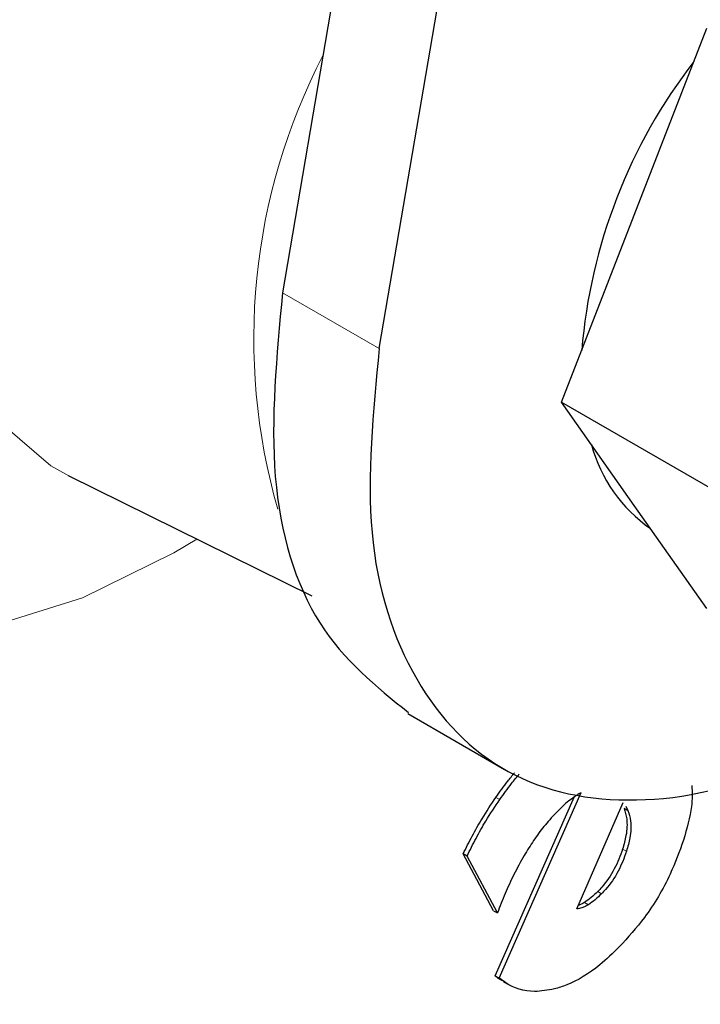
# Model space of a CAD drawing. Units: millimetres. Extents: x 0 to 210, y 0 to 297.
# Drawn here: x 188 to 188, y 93 to 94 of the extents above; entities that cross this region are included whole.
import ezdxf

# ---------------------------------------------------------------- set-up
doc = ezdxf.new("R2010")
doc.units = ezdxf.units.MM

msp = doc.modelspace()

# ---------------------------------------------------------------- linework, layer by layer
at = {"color": 7, "linetype": 'Continuous', "lineweight": 25}
for p, q in [((188.39789, 96.87143), (187.81056, 93.42582)), ((187.89895, 93.37479), (188.48628, 96.8204)), ((188.13211, 93.49676), (188.19845, 93.66774)), ((188.06576, 93.32577), (188.13211, 93.49676)), ((188.06576, 93.32577), (188.23968, 93.22537)), ((188.13211, 93.23138), (188.06576, 93.32577)), ((187.61451, 93.25877), (187.83727, 93.14857)), ((188.19845, 93.13699), (188.13211, 93.23138)), ((187.92501, 93.04102), (188.0134, 92.99)), ((188.00499, 92.80126), (188.07758, 92.96504)), ((188.00853, 92.79922), (188.08367, 92.96877)), ((188.07959, 92.86238), (188.12186, 92.95975)), ((188.1264, 92.95225), (188.12286, 92.95429)), ((188.12455, 92.9562), (188.1264, 92.95225)), ((188.0035, 92.86075), (187.97575, 92.91277)), ((187.97929, 92.91073), (187.97575, 92.91277)), ((188.00704, 92.85871), (187.97929, 92.91073)), ((188.0035, 92.86075), (188.00704, 92.85871)), ((188.00499, 92.80126), (188.00853, 92.79922)), ((188.01272, 92.79591), (188.01626, 92.79387))]:
    msp.add_line(p, q, dxfattribs=at)
at = {"color": 8, "linetype": 'Continuous', "lineweight": 18}
for p, q in [((187.81056, 93.42582), (187.89895, 93.37479)), ((188.00565, 92.96441), (188.00919, 92.96237)), ((188.12505, 92.91507), (188.12151, 92.91711)), ((188.10225, 92.87624), (188.09871, 92.87829)), ((188.09023, 92.86627), (188.0867, 92.86831))]:
    msp.add_line(p, q, dxfattribs=at)
at = {"color": 8, "linetype": 'Continuous', "lineweight": 18, "flags": 128}
for points in [[(187.94605, 94.22071), (187.87765, 94.18799), (187.80831, 94.14052), (187.74123, 94.08017), (187.67858, 94.00889), (187.62236, 93.92898), (187.57438, 93.84299), (187.53619, 93.7537), (187.509, 93.66397), (187.49371, 93.57668), (187.49079, 93.49465), (187.50034, 93.4205), (187.52206, 93.35663), (187.55524, 93.30508), (187.59882, 93.26751), (187.61532, 93.25837)], [(187.7323, 93.2005), (187.7113, 93.18792), (187.62755, 93.14682), (187.54568, 93.12113)]]:
    msp.add_lwpolyline(points, dxfattribs=at)
at = {"color": 8, "linetype": 'Continuous', "lineweight": 18}
msp.add_arc((188.34726, 93.38348), 0.56297, 152.5826, 196.051, dxfattribs=at)
at = {"color": 7, "linetype": 'Continuous', "lineweight": 25}
for centre, radius, start, end in [((188.58178, 93.33188), 0.49939, 142.31156, 175.27708), ((188.22519, 93.32246), 0.13686, 195.00447, 235.19687)]:
    msp.add_arc(centre, radius, start, end, dxfattribs=at)
at = {"color": 8, "linetype": 'Continuous', "lineweight": 18}
for points, knots in [([(188.15435, 91.35925), (188.07614, 91.31729), (187.91729, 91.23206), (187.67918, 91.14794), (187.4614, 91.10297), (187.26779, 91.09308), (187.09854, 91.10957), (186.93906, 91.15185), (186.79148, 91.22046), (186.65829, 91.31398), (186.54194, 91.431), (186.44304, 91.56933), (186.35491, 91.74204), (186.28453, 91.95289), (186.24004, 92.20217), (186.22559, 92.46757), (186.24004, 92.74965), (186.28454, 93.0503), (186.35491, 93.34241), (186.44304, 93.61687), (186.54195, 93.8694), (186.65829, 94.12073), (186.79149, 94.36804), (186.93906, 94.60704), (187.09855, 94.83347), (187.26779, 95.04535), (187.46141, 95.25901), (187.67919, 95.46547), (187.9173, 95.65627), (188.07614, 95.75444), (188.15435, 95.80277)], [0, 0, 0, 0, 0.0388156, 0.0788348, 0.1199757, 0.1521411, 0.1843035, 0.2171533, 0.25, 0.2828499, 0.3156966, 0.347862, 0.3800243, 0.421168, 0.4611865, 0.5, 0.5388163, 0.5788348, 0.6199757, 0.6521411, 0.6843035, 0.7171533, 0.75, 0.7828499, 0.8156966, 0.847862, 0.8800243, 0.921168, 0.9611858, 1, 1, 1, 1]), ([(188.15435, 91.56691), (188.08345, 91.52887), (187.93945, 91.4516), (187.7236, 91.37535), (187.52618, 91.33458), (187.35065, 91.32561), (187.19723, 91.34055), (187.05265, 91.37888), (186.91886, 91.44108), (186.79812, 91.52586), (186.69265, 91.63194), (186.60299, 91.75735), (186.52309, 91.9139), (186.4593, 92.10505), (186.41895, 92.33102), (186.40585, 92.57162), (186.41895, 92.82734), (186.45929, 93.09989), (186.52309, 93.3647), (186.60299, 93.61351), (186.69265, 93.84243), (186.79811, 94.07028), (186.91886, 94.29447), (187.05264, 94.51114), (187.19722, 94.7164), (187.35065, 94.90848), (187.52617, 95.10217), (187.72359, 95.28934), (187.93944, 95.46231), (188.08345, 95.5513), (188.15435, 95.59512)], [0, 0, 0, 0, 0.038814, 0.078832, 0.119976, 0.152138, 0.184303, 0.21715, 0.25, 0.282847, 0.315697, 0.347859, 0.380024, 0.421165, 0.461184, 0.5, 0.538813, 0.578832, 0.619976, 0.652138, 0.684303, 0.71715, 0.75, 0.782847, 0.815697, 0.847859, 0.880024, 0.921165, 0.961184, 1, 1, 1, 1]), ([(189.89722, 95.52171), (189.91308, 95.4922), (189.96441, 95.39665), (190.02347, 95.20836), (190.06884, 94.96006), (190.08307, 94.69441), (190.06868, 94.41239), (190.02416, 94.11172), (189.95379, 93.81962), (189.86565, 93.54516), (189.76675, 93.29263), (189.65041, 93.04129), (189.51721, 92.79398), (189.36964, 92.55499), (189.21014, 92.32856), (189.04091, 92.11668), (188.84729, 91.90302), (188.62951, 91.69655), (188.3914, 91.50576), (188.23256, 91.40759), (188.15435, 91.35925)], [0, 0, 0, 0, 0.028804, 0.093256, 0.155945, 0.216747, 0.277553, 0.340242, 0.404689, 0.455077, 0.505459, 0.556919, 0.608373, 0.659833, 0.711287, 0.761675, 0.812057, 0.876509, 0.939197, 1, 1, 1, 1]), ([(189.76836, 95.27367), (189.77095, 95.26867), (189.80493, 95.20299), (189.84807, 95.05553), (189.89009, 94.83137), (189.90275, 94.59031), (189.88977, 94.33471), (189.8494, 94.06213), (189.78561, 93.79733), (189.70571, 93.54852), (189.61605, 93.31959), (189.51059, 93.09174), (189.38984, 92.86756), (189.25606, 92.65089), (189.11148, 92.44563), (188.95805, 92.25355), (188.78253, 92.05986), (188.58511, 91.87269), (188.36925, 91.69972), (188.22525, 91.61073), (188.15435, 91.56691)], [0, 0, 0, 0, 0.005444, 0.071442, 0.135639, 0.197907, 0.260171, 0.324368, 0.390371, 0.441965, 0.493564, 0.546256, 0.598954, 0.651646, 0.704343, 0.755937, 0.807537, 0.873534, 0.937733, 1, 1, 1, 1])]:
    msp.add_open_spline(points, degree=3, knots=knots, dxfattribs=at)
at = {"color": 7, "linetype": 'Continuous', "lineweight": 25}
for points, knots in [([(187.81056, 93.42582), (187.80511, 93.36787), (187.79421, 93.25194), (187.83593, 93.11429), (187.89611, 93.06578), (187.92566, 93.04195)], [0, 0, 0, 0, 0.337191, 0.674526, 1, 1, 1, 1]), ([(187.89895, 93.37479), (187.89336, 93.31658), (187.88217, 93.20014), (187.92653, 93.06462), (188.0112, 92.97751), (188.13066, 92.95316), (188.25019, 92.97782), (188.32383, 93.03069), (188.35002, 93.04949)], [0, 0, 0, 0, 0.180093, 0.360253, 0.540318, 0.720421, 0.900595, 1, 1, 1, 1]), ([(188.00565, 92.96441), (188.00921, 92.96943), (188.01467, 92.97713), (188.02058, 92.98424), (188.02264, 92.98672)], [0, 0, 0, 0, 0.651562, 1, 1, 1, 1]), ([(188.00919, 92.96237), (188.01275, 92.96738), (188.01848, 92.97545), (188.02469, 92.98292), (188.02704, 92.98575)], [0, 0, 0, 0, 0.620833, 1, 1, 1, 1]), ([(188.18483, 92.97526), (188.18502, 92.969), (188.18548, 92.95358), (188.1802, 92.93579), (188.17707, 92.92524)], [0, 0, 0, 0, 0.406491, 1, 1, 1, 1]), ([(187.97575, 92.91277), (187.97842, 92.91819), (187.98377, 92.92901), (187.99364, 92.94641), (188.00133, 92.95793), (188.00565, 92.96441)], [0, 0, 0, 0, 0.304271, 0.608576, 1, 1, 1, 1]), ([(187.97929, 92.91073), (187.98196, 92.91614), (187.98731, 92.92697), (187.99718, 92.94437), (188.00487, 92.95589), (188.00919, 92.96237)], [0, 0, 0, 0, 0.3042714, 0.6085762, 1, 1, 1, 1]), ([(188.08367, 92.96877), (188.08265, 92.9682), (188.08061, 92.96707), (188.07685, 92.9646), (188.07415, 92.96255), (188.07245, 92.96126)], [0, 0, 0, 0, 0.272436, 0.544838, 1, 1, 1, 1]), ([(188.07245, 92.96126), (188.07042, 92.95955), (188.06632, 92.9561), (188.06239, 92.95209), (188.06041, 92.95007)], [0, 0, 0, 0, 0.4969022, 1, 1, 1, 1]), ([(188.12286, 92.95429), (188.1238, 92.95126), (188.12599, 92.94417), (188.12538, 92.93101), (188.12266, 92.92125), (188.12151, 92.91711)], [0, 0, 0, 0, 0.30095, 0.70405, 1, 1, 1, 1]), ([(188.06041, 92.95007), (188.05673, 92.94604), (188.04959, 92.93824), (188.03992, 92.92499), (188.03431, 92.9158), (188.03147, 92.91117)], [0, 0, 0, 0, 0.34579, 0.670153, 1, 1, 1, 1]), ([(188.1264, 92.95225), (188.12733, 92.94922), (188.12952, 92.94213), (188.12892, 92.92897), (188.1262, 92.9192), (188.12505, 92.91507)], [0, 0, 0, 0, 0.30095, 0.70405, 1, 1, 1, 1]), ([(188.12151, 92.91711), (188.11925, 92.91097), (188.11469, 92.89863), (188.1056, 92.88561), (188.09996, 92.87961), (188.09871, 92.87829)], [0, 0, 0, 0, 0.43643, 0.875817, 1, 1, 1, 1]), ([(188.17707, 92.92524), (188.17335, 92.91485), (188.16462, 92.89048), (188.14405, 92.85598), (188.12631, 92.83631), (188.11846, 92.82761)], [0, 0, 0, 0, 0.293165, 0.68715, 1, 1, 1, 1]), ([(188.03147, 92.91117), (188.02827, 92.90541), (188.02192, 92.89401), (188.01384, 92.87637), (188.00931, 92.86462), (188.00704, 92.85871)], [0, 0, 0, 0, 0.337135, 0.667047, 1, 1, 1, 1]), ([(188.12505, 92.91507), (188.12278, 92.90892), (188.11823, 92.89659), (188.10913, 92.88356), (188.10349, 92.87757), (188.10225, 92.87624)], [0, 0, 0, 0, 0.43643, 0.875817, 1, 1, 1, 1]), ([(188.09871, 92.87829), (188.09678, 92.8764), (188.09288, 92.87257), (188.08877, 92.86974), (188.0867, 92.86831)], [0, 0, 0, 0, 0.493622, 1, 1, 1, 1]), ([(188.10225, 92.87624), (188.10032, 92.87436), (188.09641, 92.87053), (188.09231, 92.8677), (188.09023, 92.86627)], [0, 0, 0, 0, 0.493622, 1, 1, 1, 1]), ([(188.09023, 92.86627), (188.08924, 92.86568), (188.08725, 92.86449), (188.08362, 92.86298), (188.08114, 92.86261), (188.07959, 92.86238)], [0, 0, 0, 0, 0.271995, 0.544006, 1, 1, 1, 1]), ([(188.0867, 92.86831), (188.0857, 92.86771), (188.08376, 92.86654), (188.08186, 92.86582), (188.08093, 92.86547)], [0, 0, 0, 0, 0.513449, 1, 1, 1, 1]), ([(188.11846, 92.82761), (188.11258, 92.82195), (188.09707, 92.80703), (188.07637, 92.7944), (188.0629, 92.7903), (188.05918, 92.78917)], [0, 0, 0, 0, 0.306685, 0.808797, 1, 1, 1, 1]), ([(188.01293, 92.79634), (188.0123, 92.79651), (188.0092, 92.79733), (188.00686, 92.79952), (188.00499, 92.80126)], [0, 0, 0, 0, 0.202036, 1, 1, 1, 1]), ([(188.05918, 92.78917), (188.05301, 92.78808), (188.03629, 92.7851), (188.01973, 92.79078), (188.01052, 92.79772), (188.00853, 92.79922)], [0, 0, 0, 0, 0.314494, 0.851439, 1, 1, 1, 1])]:
    msp.add_open_spline(points, degree=3, knots=knots, dxfattribs=at)

doc.saveas('drawing.dxf')
